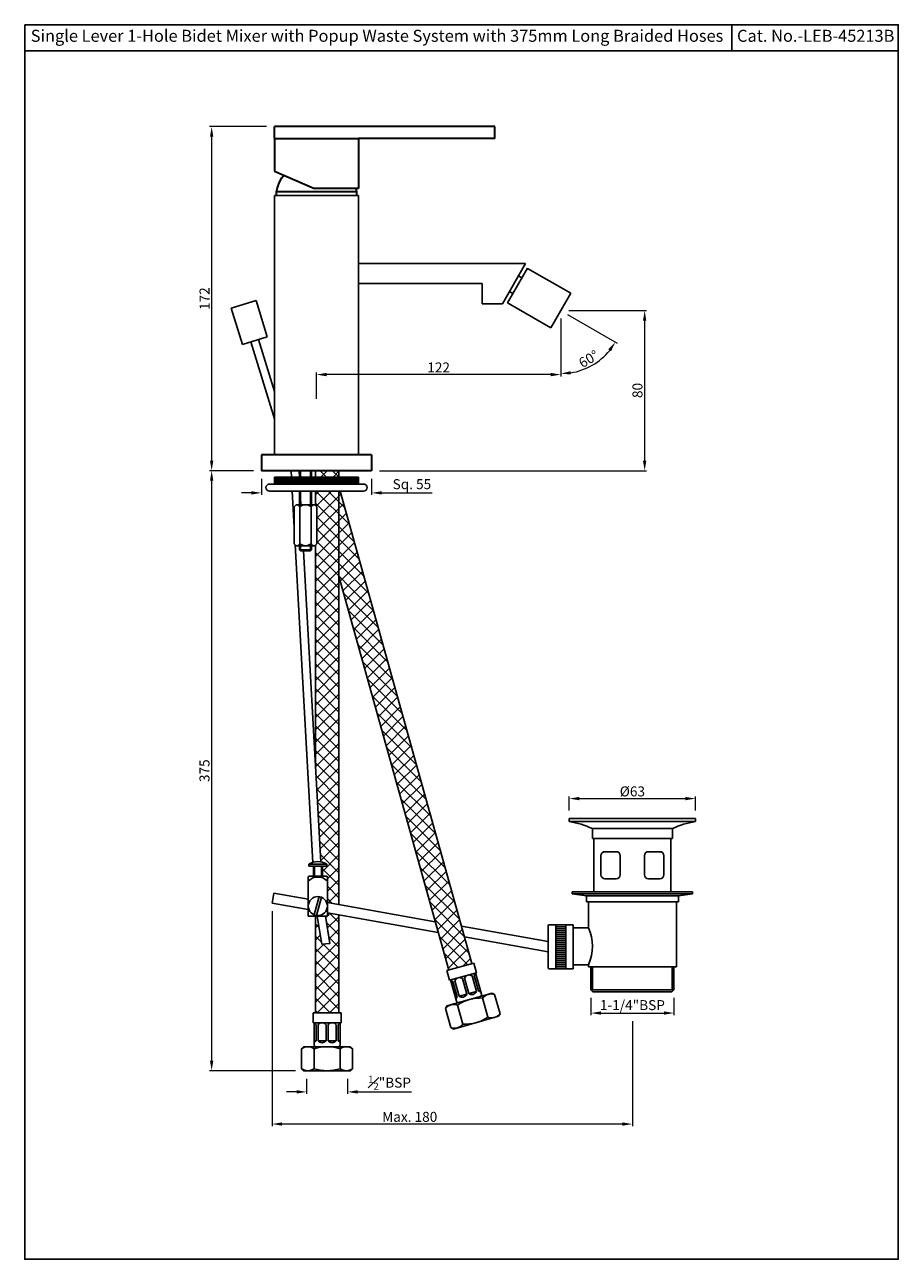
# Model space of a CAD drawing. Units: millimetres. Extents: x 8261 to 8698, y 2758 to 3376.
import ezdxf

# ---------------------------------------------------------------- set-up
doc = ezdxf.new("R2010")
doc.units = ezdxf.units.MM
doc.header["$MEASUREMENT"] = 0
doc.layers.add('Layer 1', color=7, linetype='Continuous')
doc.styles.get("Standard").update_dxf_attribs({"font": 'segoeui.ttf'})
doc.dimstyles.get("Standard").update_dxf_attribs({"dimtxt": 5, "dimasz": 5, "dimexe": 1, "dimexo": 4, "dimgap": 1, "dimtad": 1, "dimdec": 7, "dimdsep": 46, "dimtxsty": 'Standard', "dimcen": 0, "dimadec": 0, "dimazin": 2, "dimtfac": 1, "dimtdec": 7, "dimtofl": 0, "dimtmove": 0, "dimatfit": 1, "dimfxl": 0, "dimtolj": 1, "dimtzin": 0, "dimlwd": 9, "dimlwe": 9, "dimarcsym": 0})

# ---------------------------------------------------------------- blocks, each defined once
blk = doc.blocks.new('*D1')
at = {"color": 0, "lineweight": 9, "transparency": 16777216}
for p, q in [((8532.98, 3232.75), (8571.91, 3232.75)), ((8570.91, 3227.75), (8570.91, 3157.75)), ((8438.48, 3152.75), (8571.91, 3152.75))]:
    blk.add_line(p, q, dxfattribs=at)
at = {"color": 0, "transparency": 16777216}
for points in [[(8570.07, 3227.75), (8571.74, 3227.75), (8570.91, 3232.75)], [(8570.07, 3157.75), (8571.74, 3157.75), (8570.91, 3152.75)]]:
    blk.add_solid(points, dxfattribs=at)
at = {"layer": 'Defpoints', "color": 0, "transparency": 16777216}
for p in [(8528.98, 3232.75), (8434.48, 3152.75), (8570.91, 3152.75)]:
    blk.add_point(p, dxfattribs=at)
at = {"color": 0, "transparency": 16777216, "insert": (8567.32, 3192.86), "char_height": 5, "attachment_point": 5, "rotation": 90}
blk.add_mtext('\\A1;80', dxfattribs=at)
blk = doc.blocks.new('*D2')
at = {"color": 0, "lineweight": 9, "transparency": 16777216}
for p, q in [((8528.98, 3228.75), (8528.98, 3199.79)), ((8406.98, 3188.65), (8406.98, 3201.79)), ((8523.98, 3200.79), (8411.98, 3200.79))]:
    blk.add_line(p, q, dxfattribs=at)
at = {"color": 0, "transparency": 16777216}
for points in [[(8411.98, 3201.63), (8411.98, 3199.96), (8406.98, 3200.79)], [(8523.98, 3201.63), (8523.98, 3199.96), (8528.98, 3200.79)]]:
    blk.add_solid(points, dxfattribs=at)
at = {"layer": 'Defpoints', "color": 0, "transparency": 16777216}
for p in [(8528.98, 3232.75), (8406.98, 3200.79), (8406.98, 3184.65)]:
    blk.add_point(p, dxfattribs=at)
at = {"color": 0, "transparency": 16777216, "insert": (8467.98, 3204.35), "char_height": 5, "attachment_point": 5}
blk.add_mtext('\\A1;122', dxfattribs=at)
blk = doc.blocks.new('*D3')
at = {"color": 0, "lineweight": 9, "transparency": 16777216}
for p, q in [((8381.97, 3324.75), (8353.59, 3324.75)), ((8354.59, 3319.75), (8354.59, 3157.75)), ((8375.48, 3152.75), (8353.59, 3152.75))]:
    blk.add_line(p, q, dxfattribs=at)
at = {"color": 0, "transparency": 16777216}
for points in [[(8353.75, 3319.75), (8355.42, 3319.75), (8354.59, 3324.75)], [(8353.75, 3157.75), (8355.42, 3157.75), (8354.59, 3152.75)]]:
    blk.add_solid(points, dxfattribs=at)
at = {"layer": 'Defpoints', "color": 0, "transparency": 16777216}
for p in [(8385.97, 3324.75), (8354.59, 3152.75), (8379.48, 3152.75)]:
    blk.add_point(p, dxfattribs=at)
at = {"color": 0, "transparency": 16777216, "insert": (8351.03, 3238.75), "char_height": 5, "attachment_point": 5, "rotation": 90}
blk.add_mtext('\\A1;172', dxfattribs=at)
blk = doc.blocks.new('*D4')
at = {"color": 0, "lineweight": 9, "transparency": 16777216}
for p, q in [((8379.48, 3148.75), (8379.48, 3140.65)), ((8434.48, 3148.75), (8434.48, 3140.65)), ((8374.48, 3141.65), (8369.48, 3141.65)), ((8439.48, 3141.65), (8464.78, 3141.65))]:
    blk.add_line(p, q, dxfattribs=at)
at = {"color": 0, "transparency": 16777216}
for points in [[(8374.48, 3142.48), (8374.48, 3140.82), (8379.48, 3141.65)], [(8439.48, 3142.48), (8439.48, 3140.82), (8434.48, 3141.65)]]:
    blk.add_solid(points, dxfattribs=at)
at = {"layer": 'Defpoints', "color": 0, "transparency": 16777216}
for p in [(8379.48, 3152.75), (8434.48, 3152.75), (8379.48, 3141.65)]:
    blk.add_point(p, dxfattribs=at)
at = {"color": 0, "transparency": 16777216, "insert": (8454.63, 3146.01), "char_height": 5, "attachment_point": 5}
blk.add_mtext('\\A1;Sq. 55', dxfattribs=at)
blk = doc.blocks.new('*D5')
at = {"color": 0, "lineweight": 9, "transparency": 16777216}
for p, q in [((8528.98, 3228.75), (8528.98, 3200.27)), ((8532.44, 3230.76), (8557.13, 3216.54))]:
    blk.add_line(p, q, dxfattribs=at)
blk.add_arc((8528.98, 3232.75), 31.49, 279.10759, 320.95362, dxfattribs=at)
at = {"color": 0, "transparency": 16777216}
for points in [[(8552.74, 3213.39), (8554.12, 3212.45), (8556.26, 3217.04)], [(8534.03, 3200.83), (8533.89, 3202.49), (8528.98, 3201.27)]]:
    blk.add_solid(points, dxfattribs=at)
at = {"layer": 'Defpoints', "color": 0, "transparency": 16777216}
for p in [(8507.31, 3245.23), (8528.98, 3244.31), (8528.98, 3232.75), (8528.98, 3232.75), (8539.76, 3203.17)]:
    blk.add_point(p, dxfattribs=at)
at = {"color": 0, "transparency": 16777216, "insert": (8542.94, 3208.6), "char_height": 5, "attachment_point": 5, "rotation": 30.03061}
blk.add_mtext('\\A1;60°', dxfattribs=at)
blk = doc.blocks.new('*D6')
at = {"color": 0, "lineweight": 9, "transparency": 16777216}
for p, q in [((8402.01, 2848.75), (8402.01, 2841.18)), ((8422.51, 2848.75), (8422.51, 2841.18)), ((8397.01, 2842.18), (8392.01, 2842.18)), ((8427.51, 2842.18), (8454.42, 2842.18))]:
    blk.add_line(p, q, dxfattribs=at)
at = {"color": 0, "transparency": 16777216}
for points in [[(8397.01, 2843.01), (8397.01, 2841.35), (8402.01, 2842.18)], [(8427.51, 2843.01), (8427.51, 2841.35), (8422.51, 2842.18)]]:
    blk.add_solid(points, dxfattribs=at)
at = {"layer": 'Defpoints', "color": 0, "transparency": 16777216}
for p in [(8402.01, 2852.75), (8422.51, 2852.75), (8422.51, 2842.18)]:
    blk.add_point(p, dxfattribs=at)
at = {"color": 0, "transparency": 16777216, "insert": (8443.47, 2846.79), "char_height": 5, "attachment_point": 5}
blk.add_mtext('\\A1;{\\H0.7x;\\S1#2;}"BSP', dxfattribs=at)
blk = doc.blocks.new('*D7')
at = {"color": 0, "lineweight": 9, "transparency": 16777216}
for p, q in [((8533.28, 2982.78), (8533.28, 2989.81)), ((8538.28, 2988.81), (8591.28, 2988.81)), ((8596.28, 2982.78), (8596.28, 2989.81))]:
    blk.add_line(p, q, dxfattribs=at)
at = {"color": 0, "transparency": 16777216}
for points in [[(8538.28, 2989.65), (8538.28, 2987.98), (8533.28, 2988.81)], [(8591.28, 2989.65), (8591.28, 2987.98), (8596.28, 2988.81)]]:
    blk.add_solid(points, dxfattribs=at)
at = {"layer": 'Defpoints', "color": 0, "transparency": 16777216}
for p in [(8596.28, 2988.81), (8533.28, 2978.78), (8596.28, 2978.78)]:
    blk.add_point(p, dxfattribs=at)
at = {"color": 0, "transparency": 16777216, "insert": (8564.78, 2992.4), "char_height": 5, "attachment_point": 5}
blk.add_mtext('\\A1;{\\fISOCPEUR|b0|i0|c0|p34;%%C}63', dxfattribs=at)
blk = doc.blocks.new('*D8')
at = {"color": 0, "lineweight": 9, "transparency": 16777216}
for p, q in [((8544.03, 2889.28), (8544.03, 2880.59)), ((8585.53, 2889.28), (8585.53, 2880.59)), ((8549.03, 2881.59), (8580.53, 2881.59))]:
    blk.add_line(p, q, dxfattribs=at)
at = {"color": 0, "transparency": 16777216}
for points in [[(8549.03, 2882.42), (8549.03, 2880.76), (8544.03, 2881.59)], [(8580.53, 2882.42), (8580.53, 2880.76), (8585.53, 2881.59)]]:
    blk.add_solid(points, dxfattribs=at)
at = {"layer": 'Defpoints', "color": 0, "transparency": 16777216}
for p in [(8544.03, 2893.28), (8585.53, 2893.28), (8585.53, 2881.59)]:
    blk.add_point(p, dxfattribs=at)
at = {"color": 0, "transparency": 16777216, "insert": (8564.78, 2885.56), "char_height": 5, "attachment_point": 5}
blk.add_mtext('\\A1;1-1/4"BSP', dxfattribs=at)
blk = doc.blocks.new('*D9')
at = {"color": 0, "lineweight": 9, "transparency": 16777216}
for p, q in [((8384.78, 2932.57), (8384.78, 2825.1)), ((8564.78, 2877.59), (8564.78, 2825.1)), ((8559.78, 2826.1), (8389.78, 2826.1))]:
    blk.add_line(p, q, dxfattribs=at)
at = {"color": 0, "transparency": 16777216}
for points in [[(8389.78, 2826.93), (8389.78, 2825.27), (8384.78, 2826.1)], [(8559.78, 2826.93), (8559.78, 2825.27), (8564.78, 2826.1)]]:
    blk.add_solid(points, dxfattribs=at)
at = {"layer": 'Defpoints', "color": 0, "transparency": 16777216}
for p in [(8384.78, 2936.57), (8564.78, 2881.59), (8384.78, 2826.1)]:
    blk.add_point(p, dxfattribs=at)
at = {"color": 0, "transparency": 16777216, "insert": (8453.54, 2829.7), "char_height": 5, "attachment_point": 5}
blk.add_mtext('\\A1;Max. 180', dxfattribs=at)
blk = doc.blocks.new('*D10')
at = {"color": 0, "lineweight": 9, "transparency": 16777216}
for p, q in [((8375.48, 3152.75), (8353.59, 3152.75)), ((8354.59, 3147.75), (8354.59, 2857.75)), ((8396.51, 2852.75), (8353.59, 2852.75))]:
    blk.add_line(p, q, dxfattribs=at)
at = {"color": 0, "transparency": 16777216}
for points in [[(8353.75, 3147.75), (8355.42, 3147.75), (8354.59, 3152.75)], [(8353.75, 2857.75), (8355.42, 2857.75), (8354.59, 2852.75)]]:
    blk.add_solid(points, dxfattribs=at)
at = {"layer": 'Defpoints', "color": 0, "transparency": 16777216}
for p in [(8379.48, 3152.75), (8354.59, 2852.75), (8400.51, 2852.75)]:
    blk.add_point(p, dxfattribs=at)
at = {"color": 0, "transparency": 16777216, "insert": (8351, 3002.75), "char_height": 5, "attachment_point": 5, "rotation": 90}
blk.add_mtext('\\A1;375', dxfattribs=at)

msp = doc.modelspace()

# ---------------------------------------------------------------- hatches: boundary and pattern name
h = msp.add_hatch()
h.set_pattern_fill('ANSI31', color=256, style=0)
h.set_pattern_definition([(45, (7441.87764, 2549.27313), (-0.088388348, 0.088388348), [])])
h.paths.add_polyline_path([(8385.97546372, 3146.06213131), (8385.97546372, 3149.56213131), (8427.97546372, 3149.56213131), (8427.97546372, 3146.06213131)])
h = msp.add_hatch()
h.set_pattern_fill('ANSI37', color=256, scale=35)
h.set_pattern_definition([(45, (7918.6407, 2349.7885), (-3.093592, 3.093592), []), (135, (7918.6407, 2349.7885), (-3.093592, -3.093592), [])])
h.paths.add_polyline_path([(8418.11205932, 3152.7545277), (8406.41205932, 3152.7545277), (8406.41205932, 3149.56213131), (8418.11205932, 3149.56213131)])
edge = h.paths.add_edge_path()
edge.add_line((8412.3872441, 2936.77987976), (8418.11205932, 2935.77044037))
edge.add_line((8418.11205932, 2935.77044037), (8418.11205932, 3142.56213131))
edge.add_line((8418.11205932, 3142.56213131), (8406.41205932, 3142.56213131))
edge.add_line((8406.41205932, 3142.56213131), (8406.41205932, 3135.44452997))
edge.add_line((8406.41205932, 3135.44452997), (8407.12546372, 3134.73112558))
edge.add_line((8407.12546372, 3134.73112558), (8407.12546372, 3116.23112558))
edge.add_line((8407.12546372, 3116.23112558), (8406.41205932, 3115.51772118))
edge.add_line((8406.41205932, 3115.51772118), (8406.41205932, 3006.43667012))
edge.add_line((8406.41205932, 3006.43667012), (8409.16274121, 2957.15361967))
edge.add_arc((8407.6372441, 2948.56301529), 8.725, 58.9517780065, 79.9305319809, ccw=False)
edge.add_line((8412.1372441, 2956.03801529), (8412.1372441, 2955.03801529))
edge.add_line((8412.1372441, 2955.03801529), (8409.8872441, 2955.03801529))
edge.add_line((8409.8872441, 2955.03801529), (8409.8872441, 2950.03801529))
edge.add_line((8409.8872441, 2950.03801529), (8412.1372441, 2950.03801529))
edge.add_line((8412.1372441, 2950.03801529), (8412.3872441, 2949.53801529))
edge.add_line((8412.3872441, 2949.53801529), (8412.3872441, 2936.77987976))
h.paths.add_polyline_path([(8406.41205932, 2881.7545277), (8418.11205932, 2881.7545277), (8418.11205932, 2930.69330732), (8412.3872441, 2931.7027467), (8412.3872441, 2930.03801529), (8411.41312279, 2930.03801529), (8413.57216487, 2916.40636007), (8409.58409839, 2916.01620801), (8407.36326229, 2930.03801529), (8406.41205932, 2930.03801529)])
h.paths.add_polyline_path([(8473.01483015, 2903.07072266), (8484.56675111, 2906.31939672), (8418.71535559, 3142.56213131), (8418.11205932, 3142.56213131), (8418.11205932, 3100.03512431)])

# ---------------------------------------------------------------- linework, layer by layer
for p, q in [((8614.51396175, 3375.72202635), (8614.51396175, 3362.72202635)), ((8697.62747997, 3362.72202635), (8261.19083306, 3362.72202635)), ((8385.97546372, 3160.73963908), (8385.97546372, 3290.39523908)), ((8385.97546372, 3290.39523908), (8427.97546372, 3290.39523908)), ((8427.97546372, 3160.73963908), (8427.97546372, 3290.39523908)), ((8364.36059426, 3233.99637894), (8376.79255609, 3237.7972111)), ((8382.34761848, 3219.62742074), (8376.79255609, 3237.7972111)), ((8364.36059426, 3233.99637894), (8369.91565665, 3215.82658858)), ((8369.91565665, 3215.82658858), (8382.34761848, 3219.62742074)), ((8374.21902805, 3217.14226125), (8385.97546372, 3178.68869287)), ((8378.04424708, 3218.31174807), (8385.97546372, 3192.36990735)), ((8432.96656919, 3152.7545277), (8380.97546372, 3152.7545277)), ((8385.97546372, 3149.56213131), (8427.97546372, 3149.56213131)), ((8385.97546372, 3146.06213131), (8385.97546372, 3149.56213131)), ((8394.23925567, 3152.7545277), (8394.41743594, 3149.56213131)), ((8398.24548122, 3152.7545277), (8398.42366149, 3149.56213131)), ((8398.47546372, 3152.7545277), (8398.47546372, 3149.56213131)), ((8398.97546372, 3152.7545277), (8398.97546372, 3149.56213131)), ((8403.97546372, 3152.7545277), (8403.97546372, 3149.56213131)), ((8404.47546372, 3152.7545277), (8404.47546372, 3149.56213131)), ((8406.41205932, 3152.7545277), (8406.41205932, 3149.56213131)), ((8418.11205932, 3149.56213131), (8418.11205932, 3152.7545277)), ((8427.97546372, 3146.06213131), (8427.97546372, 3149.56213131)), ((8430.47546372, 3146.06213131), (8383.47546372, 3146.06213131)), ((8430.47546372, 3142.56213131), (8383.47546372, 3142.56213131)), ((8383.47546372, 3142.56213131), (8430.47546372, 3142.56213131)), ((8394.80813361, 3142.56213131), (8395.82546372, 3124.33496692)), ((8398.47546372, 3142.56213131), (8398.47546372, 3135.73112558)), ((8398.81435916, 3142.56213131), (8399.1956246, 3135.73112558)), ((8398.97546372, 3142.56213131), (8398.97546372, 3135.73112558)), ((8403.97546372, 3142.56213131), (8403.97546372, 3135.73112558)), ((8404.47546372, 3142.56213131), (8404.47546372, 3135.73112558)), ((8406.41205932, 3142.56213131), (8406.41205932, 3135.44452997)), ((8418.11205932, 3134.66393556), (8418.11205932, 3142.56213131)), ((8484.56675111, 2906.31939672), (8418.71535559, 3142.56213131)), ((8396.82546372, 3135.73112558), (8395.82546372, 3134.73112558)), ((8396.82546372, 3135.73112558), (8406.12546372, 3135.73112558)), ((8406.12546372, 3135.73112558), (8407.12546372, 3134.73112558)), ((8418.11205932, 2935.77044037), (8418.11205932, 3137.92929957)), ((8395.82546372, 3134.73112558), (8395.82546372, 3116.23112558)), ((8398.65046372, 3134.73112558), (8398.65046372, 3116.23112558)), ((8404.30046372, 3134.73112558), (8404.30046372, 3116.23112558)), ((8407.12546372, 3116.23112558), (8407.12546372, 3134.73112558)), ((8396.82546372, 3115.23112558), (8395.82546372, 3116.23112558)), ((8396.30450852, 3115.75208077), (8405.16890834, 2956.93158408)), ((8396.82546372, 3115.23112558), (8406.12546372, 3115.23112558)), ((8398.47546372, 3115.23112558), (8398.47546372, 3113.2545277)), ((8398.47546372, 3113.2545277), (8398.97546372, 3112.7545277)), ((8404.47546372, 3113.2545277), (8398.47546372, 3113.2545277)), ((8398.97546372, 3115.23112558), (8398.97546372, 3113.2545277)), ((8403.97546372, 3112.7545277), (8398.97546372, 3112.7545277)), ((8400.47803936, 3112.7545277), (8409.16274121, 2957.15361967)), ((8403.97546372, 3115.23112558), (8403.97546372, 3113.2545277)), ((8404.47546372, 3113.2545277), (8403.97546372, 3112.7545277)), ((8404.47546372, 3115.23112558), (8404.47546372, 3113.2545277)), ((8407.12546372, 3116.23112558), (8406.12546372, 3115.23112558)), ((8406.41205932, 3115.51772118), (8406.41205932, 3006.43667012)), ((8473.01483015, 2903.07072266), (8418.11205932, 3100.03512431)), ((8533.28034973, 2978.77603022), (8533.28034973, 2977.27603022)), ((8596.28034973, 2978.77603022), (8596.28034973, 2977.27603022)), ((8584.78034973, 2968.77603022), (8584.78034973, 2973.77603022)), ((8545.53034973, 2968.77603022), (8545.53034973, 2942.27603022)), ((8584.03034973, 2968.77603022), (8584.03034973, 2942.27603022)), ((8549.05898187, 2960.27603022), (8549.05898187, 2950.77603022)), ((8558.74260516, 2960.27603022), (8558.74260516, 2950.77603022)), ((8570.81809431, 2960.27603022), (8570.81809431, 2950.77603022)), ((8572.81809431, 2962.27603022), (8578.5017176, 2962.27603022)), ((8580.5017176, 2960.27603022), (8580.5017176, 2950.77603022)), ((8556.74260516, 2948.77603022), (8551.05898187, 2948.77603022)), ((8572.81809431, 2948.77603022), (8578.5017176, 2948.77603022)), ((8534.78034973, 2942.27603022), (8594.78034973, 2942.27603022)), ((8534.78034973, 2942.27603022), (8534.78034973, 2941.27603022)), ((8534.78034973, 2941.27603022), (8541.78034973, 2940.27603022)), ((8594.78034973, 2941.27603022), (8534.78034973, 2941.27603022)), ((8541.78034973, 2940.27603022), (8541.78034973, 2937.27603022)), ((8541.78034973, 2940.27603022), (8587.78034973, 2940.27603022)), ((8594.78034973, 2941.27603022), (8587.78034973, 2940.27603022)), ((8587.78034973, 2940.27603022), (8587.78034973, 2937.27603022)), ((8594.78034973, 2942.27603022), (8594.78034973, 2941.27603022)), ((8541.78034973, 2937.27603022), (8587.78034973, 2937.27603022)), ((8542.78034973, 2937.27603022), (8542.78034973, 2924.27603022)), ((8586.78034973, 2937.27603022), (8586.78034973, 2904.77603022)), ((8406.41205932, 2930.03801529), (8406.41205932, 2881.7545277)), ((8409.58409839, 2916.01620801), (8407.36326229, 2930.03801529)), ((8413.57216487, 2916.40636007), (8411.41312279, 2930.03801529)), ((8418.11205932, 2881.7545277), (8418.11205932, 2930.69330732)), ((8523.28034973, 2925.77603022), (8535.28034973, 2925.77603022)), ((8526.53034973, 2925.77603022), (8526.53034973, 2903.77603022)), ((8531.53034973, 2925.77603022), (8531.53034973, 2903.77603022)), ((8535.28034973, 2925.77603022), (8535.28034973, 2903.77603022)), ((8522.78034973, 2925.27603022), (8522.78034973, 2904.27603022)), ((8526.53034973, 2924.77603022), (8531.53034973, 2924.77603022)), ((8526.53034973, 2923.77603022), (8531.53034973, 2923.77603022)), ((8526.53034973, 2922.77603022), (8531.53034973, 2922.77603022)), ((8526.53034973, 2921.77603022), (8531.53034973, 2921.77603022)), ((8526.53034973, 2920.77603022), (8531.53034973, 2920.77603022)), ((8526.53034973, 2919.77603022), (8531.53034973, 2919.77603022)), ((8535.28034973, 2924.27603022), (8542.78034973, 2924.27603022)), ((8409.58409839, 2916.01620801), (8413.57216487, 2916.40636007)), ((8526.53034973, 2918.77603022), (8531.53034973, 2918.77603022)), ((8526.53034973, 2917.77603022), (8531.53034973, 2917.77603022)), ((8526.53034973, 2916.77603022), (8531.53034973, 2916.77603022)), ((8526.53034973, 2915.77603022), (8531.53034973, 2915.77603022)), ((8526.53034973, 2914.77603022), (8531.53034973, 2914.77603022)), ((8526.53034973, 2913.77603022), (8531.53034973, 2913.77603022)), ((8526.53034973, 2912.77603022), (8531.53034973, 2912.77603022)), ((8526.53034973, 2911.77603022), (8531.53034973, 2911.77603022)), ((8526.53034973, 2910.77603022), (8531.53034973, 2910.77603022)), ((8526.53034973, 2909.77603022), (8531.53034973, 2909.77603022)), ((8526.53034973, 2908.77603022), (8531.53034973, 2908.77603022)), ((8526.53034973, 2907.77603022), (8531.53034973, 2907.77603022)), ((8472.05218788, 2902.80000483), (8485.52939339, 2906.59011455)), ((8472.05218788, 2902.80000483), (8473.40579849, 2897.98671715)), ((8473.40579849, 2897.98671715), (8486.883004, 2901.77682686)), ((8485.52939339, 2906.59011455), (8486.883004, 2901.77682686)), ((8485.77594783, 2901.46549642), (8485.77594783, 2901.46549642)), ((8486.40167523, 2901.6414658), (8489.37961858, 2891.0522329)), ((8523.28034973, 2903.77603022), (8535.28034973, 2903.77603022)), ((8526.53034973, 2906.77603022), (8531.53034973, 2906.77603022)), ((8526.53034973, 2905.77603022), (8531.53034973, 2905.77603022)), ((8526.53034973, 2904.77603022), (8531.53034973, 2904.77603022)), ((8535.28034973, 2905.77603022), (8542.78034973, 2905.77603022)), ((8542.78034973, 2905.77603022), (8542.78034973, 2904.77603022)), ((8542.78034973, 2904.77603022), (8586.78034973, 2904.77603022)), ((8544.03034973, 2904.77603022), (8544.03034973, 2893.27603022)), ((8544.93034973, 2904.77603022), (8544.93034973, 2893.27603022)), ((8584.63034973, 2904.77603022), (8584.63034973, 2893.27603022)), ((8585.53034973, 2904.77603022), (8585.53034973, 2893.27603022)), ((8473.88712726, 2898.12207821), (8476.86507061, 2887.53284531)), ((8475.12050692, 2897.4301428), (8477.2862839, 2889.7288825)), ((8476.08316446, 2897.70086492), (8478.24894144, 2889.99960463)), ((8479.9337946, 2898.78375341), (8482.09957158, 2891.08249312)), ((8480.89645214, 2899.05447553), (8483.06222912, 2891.35321524)), ((8484.74708228, 2900.13736402), (8486.91285926, 2892.43610373)), ((8485.70973982, 2900.40808614), (8487.8755168, 2892.70682585)), ((8472.08184067, 2885.14889663), (8494.70429277, 2891.51086651)), ((8476.32362636, 2889.45816038), (8477.2862839, 2889.7288825)), ((8478.24894144, 2889.99960463), (8482.09957158, 2891.08249312)), ((8483.06222912, 2891.35321524), (8486.91285926, 2892.43610373)), ((8487.8755168, 2892.70682585), (8488.83817434, 2892.97754798)), ((8489.92106283, 2889.12691783), (8492.62828405, 2879.50034247)), ((8494.70429277, 2891.51086651), (8495.93767243, 2890.8189311)), ((8495.93767243, 2890.8189311), (8498.64489366, 2881.19235573)), ((8544.03034973, 2893.27603022), (8585.53034973, 2893.27603022)), ((8544.03034973, 2893.27603022), (8545.03034973, 2892.27603022)), ((8545.03034973, 2892.27603022), (8584.53034973, 2892.27603022)), ((8585.53034973, 2893.27603022), (8584.53034973, 2892.27603022)), ((8472.08184067, 2885.14889663), (8471.38990525, 2883.91551697)), ((8474.09712648, 2874.28894161), (8471.38990525, 2883.91551697)), ((8477.40651486, 2885.60753024), (8480.11373608, 2875.98095487)), ((8405.26205932, 2881.7545277), (8419.26205932, 2881.7545277)), ((8405.26205932, 2881.7545277), (8405.26205932, 2876.7545277)), ((8405.26205932, 2876.7545277), (8419.26205932, 2876.7545277)), ((8405.76205932, 2876.7545277), (8405.76205932, 2865.7545277)), ((8418.76205932, 2876.7545277), (8418.76205932, 2865.7545277)), ((8419.26205932, 2881.7545277), (8419.26205932, 2876.7545277)), ((8497.95295824, 2879.95897607), (8475.33050614, 2873.59700619)), ((8497.95295824, 2879.95897607), (8475.33050614, 2873.59700619)), ((8497.95295824, 2879.95897607), (8475.33050614, 2873.59700619)), ((8497.95295824, 2879.95897607), (8475.33050614, 2873.59700619)), ((8498.64489366, 2881.19235573), (8497.95295824, 2879.95897607)), ((8406.76205932, 2875.7545277), (8406.76205932, 2867.7545277)), ((8407.76205932, 2875.7545277), (8407.76205932, 2867.7545277)), ((8411.76205932, 2875.7545277), (8411.76205932, 2867.7545277)), ((8412.76205932, 2875.7545277), (8412.76205932, 2867.7545277)), ((8416.76205932, 2875.7545277), (8416.76205932, 2867.7545277)), ((8417.76205932, 2875.7545277), (8417.76205932, 2867.7545277)), ((8474.09712648, 2874.28894161), (8475.33050614, 2873.59700619)), ((8400.51205932, 2864.7545277), (8399.51205932, 2863.7545277)), ((8400.51205932, 2864.7545277), (8424.01205932, 2864.7545277)), ((8405.76205932, 2867.7545277), (8406.76205932, 2867.7545277)), ((8407.76205932, 2867.7545277), (8411.76205932, 2867.7545277)), ((8412.76205932, 2867.7545277), (8416.76205932, 2867.7545277)), ((8417.76205932, 2867.7545277), (8418.76205932, 2867.7545277)), ((8424.01205932, 2864.7545277), (8425.01205932, 2863.7545277)), ((8399.51205932, 2853.7545277), (8399.51205932, 2863.7545277)), ((8405.76205932, 2863.7545277), (8405.76205932, 2853.7545277)), ((8418.76205932, 2863.7545277), (8418.76205932, 2853.7545277)), ((8425.01205932, 2863.7545277), (8425.01205932, 2853.7545277)), ((8399.51205932, 2853.7545277), (8400.51205932, 2852.7545277)), ((8424.01205932, 2852.7545277), (8400.51205932, 2852.7545277)), ((8425.01205932, 2853.7545277), (8424.01205932, 2852.7545277))]:
    msp.add_line(p, q)
at = {"linetype": 'Continuous'}
for p, q in [((8533.28034973, 2978.77603022), (8596.28034973, 2978.77603022)), ((8533.28034973, 2977.27603022), (8596.28034973, 2977.27603022)), ((8544.78034973, 2973.77603022), (8584.78034973, 2973.77603022)), ((8544.78034973, 2968.77603022), (8544.78034973, 2973.77603022)), ((8544.78034973, 2968.77603022), (8584.78034973, 2968.77603022)), ((8556.74260516, 2962.27603022), (8551.05898187, 2962.27603022)), ((8403.1372441, 2956.03801529), (8412.1372441, 2956.03801529)), ((8403.1372441, 2955.03801529), (8403.1372441, 2956.03801529)), ((8403.1372441, 2955.03801529), (8412.1372441, 2955.03801529)), ((8405.3872441, 2950.03801529), (8405.3872441, 2955.03801529)), ((8405.8872441, 2950.03801529), (8405.8872441, 2955.03801529)), ((8409.3872441, 2950.03801529), (8409.3872441, 2955.03801529)), ((8409.8872441, 2950.03801529), (8409.8872441, 2955.03801529)), ((8412.1372441, 2955.03801529), (8412.1372441, 2956.03801529)), ((8402.8872441, 2949.53801529), (8403.1372441, 2950.03801529)), ((8402.8872441, 2930.03801529), (8402.8872441, 2949.53801529)), ((8402.8872441, 2947.53801529), (8403.04104994, 2947.69182121)), ((8403.1372441, 2950.03801529), (8412.1372441, 2950.03801529)), ((8412.3872441, 2949.53801529), (8412.1372441, 2950.03801529)), ((8412.3872441, 2947.53801529), (8412.23343809, 2947.69182121)), ((8412.3872441, 2930.03801529), (8412.3872441, 2949.53801529)), ((8385.64859062, 2941.49462579), (8384.78034973, 2936.57058703)), ((8385.64859062, 2941.49462579), (8402.8872441, 2938.45498608)), ((8405.83814545, 2930.68276083), (8408.27723175, 2939.7855548)), ((8406.99725645, 2930.37217798), (8409.43634274, 2939.47497194)), ((8384.78034973, 2936.57058703), (8402.8872441, 2933.37785302)), ((8412.3872441, 2936.77987976), (8466.26677301, 2927.2794651)), ((8402.8872441, 2930.03801529), (8412.3872441, 2930.03801529)), ((8412.3872441, 2931.7027467), (8467.75515068, 2921.9398909)), ((8479.36818128, 2924.96933334), (8522.78034973, 2917.31459675)), ((8480.85655896, 2919.62975914), (8522.78034973, 2912.23746369))]:
    msp.add_line(p, q, dxfattribs=at)
msp.add_lwpolyline([(8261.19083306, 3375.72202635), (8697.62747997, 3375.72202635), (8697.62747997, 2758.47591143), (8261.19083306, 2758.47591143)], close=True)
for points in [[(8511.37245417, 3256.27074347), (8427.98127133, 3256.27074347)], [(8499.81852155, 3236.24802931), (8511.40248356, 3256.30101901)], [(8502.32868356, 3236.61084347), (8512.34028679, 3253.9417424)], [(8512.31001125, 3253.911713), (8533.9964031, 3241.41997716)], [(8507.83341618, 3250.1609924), (8509.58792048, 3249.16288424)], [(8489.80691833, 3246.25938639), (8427.98127133, 3246.25938639)], [(8489.80691833, 3236.24802931), (8489.80691833, 3246.28966193)], [(8505.08104987, 3241.35942609), (8503.32703786, 3242.38780978)], [(8533.96612756, 3241.41997716), (8523.98479987, 3224.08907824)], [(8489.80691833, 3236.24802931), (8499.84855095, 3236.24802931)], [(8502.32868356, 3236.61084347), (8524.01507541, 3224.08907824)]]:
    msp.add_lwpolyline(points)
msp.add_circle((8407.6372441, 2935.07886639), 4.75, dxfattribs=at)
for centre, radius, start, end in [((8383.47546372, 3144.31213131), 1.75, 90, 270), ((8430.47546372, 3144.31213131), 1.75, 270, 90), ((8397.23796372, 3134.23354745), 1.49757813, 19.4057144657, 109.4057144657), ((8401.47546372, 3131.24081308), 4.4903125, 51.0138761777, 128.9861238223), ((8405.71296372, 3134.23354745), 1.49757813, 70.5942855343, 160.5942855343), ((8397.23796372, 3116.7287037), 1.49757813, 250.5942855343, 340.5942855343), ((8401.47546372, 3119.72143808), 4.4903125, 231.0138761777, 308.9861238223), ((8405.71296372, 3116.7287037), 1.49757813, 199.4057144657, 289.4057144657), ((8601.83717115, 2938.37504557), 39.29586328, 98.1294353475, 115.7255907809), ((8551.05898187, 2960.27603022), 2, 90, 180), ((8572.81809431, 2960.27603022), 2, 90, 180), ((8578.5017176, 2960.27603022), 2, 0, 90), ((8551.05898187, 2950.77603022), 2, 180, 270), ((8556.74260516, 2950.77603022), 2, 270, 0), ((8572.81809431, 2950.77603022), 2, 180, 270), ((8578.5017176, 2950.77603022), 2, 270, 0), ((8523.28034973, 2925.27603022), 0.5, 90, 180), ((8522.38972473, 2915.02603022), 22.390625, 335.5990625452, 24.4009374548), ((8488.04113808, 2899.50554408), 2.5, 129.285420343, 158.837344219), ((8523.28034973, 2904.27603022), 0.5, 180, 270), ((8473.60127503, 2895.44471225), 2.5, 52.5771395107, 82.1290633867), ((8478.41456271, 2896.79832286), 2.5, 52.5771395107, 158.837344219), ((8483.22785039, 2898.15193347), 2.5, 52.5771395107, 158.837344219), ((8474.95488564, 2890.63142456), 2.5, 309.285420343, 338.837344219), ((8489.24743262, 2867.51241235), 21.625, 88.2149173398, 123.1995663899), ((8479.76817333, 2891.98503518), 2.5, 232.5771395107, 338.837344219), ((8484.58146101, 2893.33864579), 2.5, 232.5771395107, 338.837344219), ((8489.39474869, 2894.6922564), 2.5, 232.5771395107, 262.1290633866), ((8488.41696105, 2890.78151078), 1, 285.7072418648, 15.7072418649), ((8494.11589193, 2885.75377698), 5.3828125, 70.2178986148, 141.196585115), ((8475.58473436, 2880.54237612), 5.3828125, 70.2178986147, 141.196585115), ((8477.82772815, 2887.80356743), 1, 195.7072418649, 285.7072418648), ((8404.76205932, 2874.2545277), 2.5, 36.8698976458, 66.4218215218), ((8409.76205932, 2874.2545277), 2.5, 36.8698976458, 143.1301023542), ((8414.76205932, 2874.2545277), 2.5, 36.8698976458, 143.1301023542), ((8419.76205932, 2874.2545277), 2.5, 113.5781784782, 143.1301023542), ((8480.78736629, 2897.59546036), 21.625, 268.2149173398, 303.1995663899), ((8494.45006455, 2884.56549658), 5.3828125, 250.2178986147, 321.196585115), ((8475.91890698, 2879.35409572), 5.3828125, 250.2178986147, 321.196585115), ((8402.63705932, 2859.3717152), 5.3828125, 54.5106567499, 125.4893432501), ((8404.76205932, 2869.2545277), 2.5, 293.5781784782, 323.1301023541), ((8406.76205932, 2865.7545277), 1, 180, 270), ((8412.26205932, 2843.1295277), 21.625, 72.5076754749, 107.4923245251), ((8409.76205932, 2869.2545277), 2.5, 216.8698976458, 323.1301023541), ((8414.76205932, 2869.2545277), 2.5, 216.8698976458, 323.1301023541), ((8419.76205932, 2869.2545277), 2.5, 216.8698976458, 246.4218215218), ((8417.76205932, 2865.7545277), 1, 270, 0), ((8421.88705932, 2859.3717152), 5.3828125, 54.5106567499, 125.4893432501), ((8402.63705932, 2858.1373402), 5.3828125, 234.5106567499, 305.4893432501), ((8412.26205932, 2874.3795277), 21.625, 252.5076754749, 287.4923245251), ((8421.88705932, 2858.1373402), 5.3828125, 234.5106567499, 305.4893432501)]:
    msp.add_arc(centre, radius, start, end)
for centre, radius, start, end in [((8527.72352832, 2938.37504557), 39.29586328, 64.2744092191, 81.8705646525), ((8407.6372441, 2948.56301529), 8.725, 58.9517780065, 121.0482219935), ((8556.74260516, 2960.27603022), 2, 0, 90), ((8407.63724402, 2943.09562713), 6.5, 45, 135)]:
    msp.add_arc(centre, radius, start, end, dxfattribs=at)
at = {"layer": 'Defpoints', "linetype": 'ByBlock'}
msp.add_point((8384.78034973, 2936.57058703), dxfattribs=at)
at = {"layer": 'Layer 1', "lineweight": 35}
for points in [[(8496.00424965, 3324.7545277), (8385.9696561, 3324.7545277)], [(8385.9696561, 3318.76587877), (8385.9696561, 3324.7545277)], [(8496.00424965, 3318.76587877), (8496.00424965, 3324.78480324)], [(8385.9696561, 3318.76587877), (8428.01130073, 3318.76587877)], [(8385.9696561, 3318.76587877), (8385.9696561, 3302.52391461)], [(8496.00424965, 3318.76587877), (8427.98127133, 3318.76587877)], [(8427.98127133, 3318.76587877), (8427.98127133, 3293.81292877)], [(8385.9696561, 3302.52391461), (8406.02239965, 3293.81292877)], [(8386.96751811, 3292.14949723), (8387.30030288, 3293.63152169), (8387.75418979, 3295.11354616), (8388.29865717, 3296.53501954), (8388.96373442, 3297.92646354), (8389.71988442, 3299.22708092), (8390.59713657, 3300.49717662)], [(8386.96751811, 3290.39523908), (8386.96751811, 3292.17952662)], [(8426.98291704, 3292.14949723), (8386.96751811, 3292.14949723)], [(8427.98127133, 3293.81292877), (8405.99237026, 3293.81292877)], [(8426.62010288, 3293.81292877), (8426.98291704, 3292.14949723)], [(8426.98291704, 3292.14949723), (8426.98291704, 3290.39523908)], [(8434.47546372, 3160.73963908), (8379.47546372, 3160.73963908)], [(8379.47546372, 3160.73963908), (8379.47546372, 3152.7545277)], [(8434.47546372, 3160.73963908), (8434.47546372, 3152.7545277)], [(8434.47546372, 3152.7545277), (8379.47546372, 3152.7545277)]]:
    msp.add_lwpolyline(points, dxfattribs=at)

# ---------------------------------------------------------------- texts
for s, p in [('Single Lever 1-Hole Bidet Mixer with Popup Waste System with 375mm Long Braided Hoses', (8264.19844214, 3367.16367508)), ('Cat. No.-LEB-45213B', (8617.0776615, 3367.16367508))]:
    msp.add_text(s, height=6).set_placement(p)

# ---------------------------------------------------------------- dimensions: what is measured, and where the dimension line sits
dim = msp.add_linear_dim(base=(8354.5871302737, 3152.7545276989), p1=(8385.9696560992, 3324.7545276989), p2=(8379.4754637164, 3152.7545276989), angle=90, dimstyle='Standard')
dim.commit()
dim.dimension.update_dxf_attribs({"geometry": '*D3', "text_midpoint": (8351.0313422681, 3238.7545276989)})
dim = msp.add_angular_dim_2l(base=(8539.75556794, 3203.16921987), line1=((8507.30928043, 3245.23266147), (8528.97546372, 3232.7545277)), line2=((8528.97546372, 3232.7545277), (8528.97546372, 3244.31212487)), dimstyle='Standard')
dim.commit()
dim.dimension.update_dxf_attribs({"geometry": '*D5', "text_midpoint": (8542.94058437, 3208.59604016)})
dim = msp.add_linear_dim(base=(8406.9754637164, 3200.7937378421), p1=(8528.9754637164, 3232.7545276989), p2=(8406.9754637164, 3184.6457225592), dimstyle='Standard')
dim.commit()
dim.dimension.update_dxf_attribs({"geometry": '*D2', "text_midpoint": (8467.9754637164, 3204.3495258477)})
dim = msp.add_linear_dim(base=(8570.9076738836, 3152.7545276989), p1=(8528.9754637164, 3232.7545276989), p2=(8434.4754637164, 3152.7545276989), angle=270, dimstyle='Standard')
dim.commit()
dim.dimension.update_dxf_attribs({"geometry": '*D1', "text_midpoint": (8570.9076738836, 3192.860753236), "dimtype": 160})
dim = msp.add_linear_dim(base=(8354.58713027, 2852.7545277), p1=(8379.47546372, 3152.7545277), p2=(8400.51205932, 2852.7545277), angle=90, text='375', dimstyle='Standard')
dim.commit()
dim.dimension.update_dxf_attribs({"geometry": '*D10', "text_midpoint": (8351.00344827, 3002.7545277)})
for base, p1, p2, text, picture, middle in [((8379.4754637164, 3141.6502316557), (8434.4754637164, 3152.7545276989), (8379.4754637164, 3152.7545276989), 'Sq. <>', '*D4', (8454.6281833816, 3141.6502316557)), ((8384.7803497338, 2826.0983806128), (8564.7803497338, 2881.5887459855), (8384.7803497338, 2936.5705870286), 'Max. <>', '*D9', (8453.5415981938, 2826.0983806128)), ((8585.53034973, 2881.58874599), (8544.03034973, 2893.27603022), (8585.53034973, 2893.27603022), '1-1/4"BSP', '*D8', (8564.78034973, 2881.58874599))]:
    dim = msp.add_linear_dim(base=base, p1=p1, p2=p2, text=text, dimstyle='Standard')
    dim.commit()
    dim.dimension.update_dxf_attribs({"geometry": picture, "text_midpoint": middle, "dimtype": 160})
dim = msp.add_linear_dim(base=(8596.28034973, 2988.8138339), p1=(8533.28034973, 2978.77603022), p2=(8596.28034973, 2978.77603022), text='{\\fISOCPEUR|b0|i0|c0|p34;%%C}<>', dimstyle='Standard', override={"dimdec": 0})
dim.commit()
dim.dimension.update_dxf_attribs({"geometry": '*D7', "text_midpoint": (8564.78034973, 2988.8138339), "dimtype": 160})
dim = msp.add_linear_dim(base=(8422.51205932, 2842.1796261), p1=(8402.01205932, 2852.7545277), p2=(8422.51205932, 2852.7545277), text='{\\H0.7x;\\S1#2;}"BSP', dimstyle='Standard')
dim.commit()
dim.dimension.update_dxf_attribs({"geometry": '*D6', "text_midpoint": (8443.46777759, 2846.78980741)})

doc.saveas('drawing.dxf')
